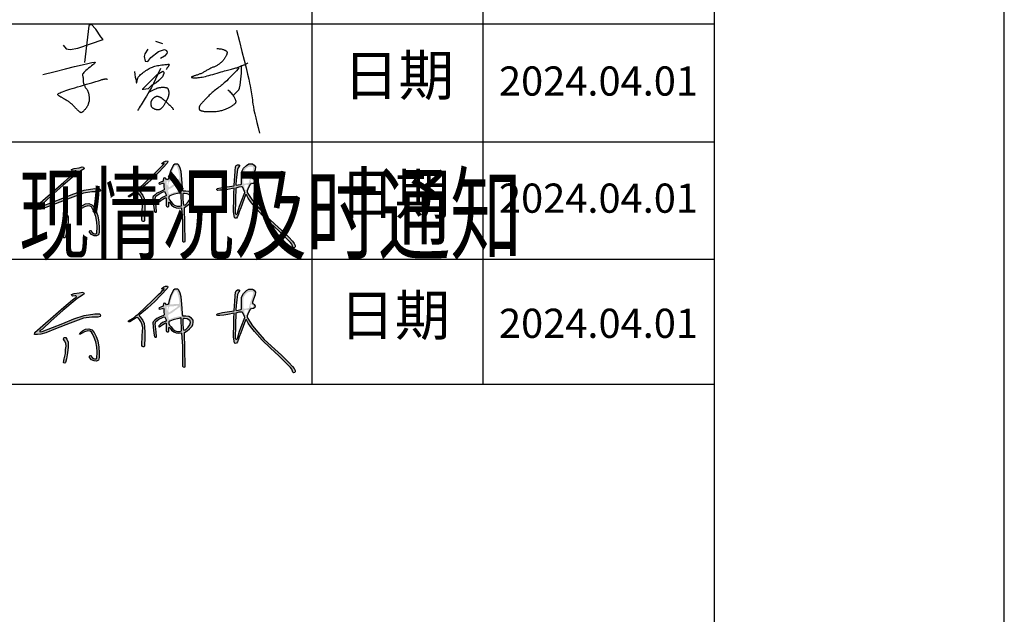
# Model space of a CAD drawing. Units: millimetres. Extents: x 408142 to 1302376, y -251225 to 1519083.
# Drawn here: x 756791 to 763588, y 1291710 to 1295818 of the extents above; entities that cross this region are included whole.
import ezdxf
from ezdxf.enums import TextEntityAlignment as Align

# ---------------------------------------------------------------- set-up
doc = ezdxf.new("R2010")
doc.units = ezdxf.units.MM
doc.header["$LTSCALE"] = 1000
doc.header["$MEASUREMENT"] = 0
for name, color, linetype in [('HOLE', 7, 'Continuous'), ('PUB_TITLE', 4, 'Continuous'), ('ZBTZ', 3, 'Continuous')]:
    doc.layers.add(name, color=color, linetype=linetype)
doc.layers.add('NT', color=7, linetype='Continuous', lineweight=30)
doc.styles.add('CHINESE1', font='tssdeng.shx', dxfattribs={"width": 0.7, "bigfont": 'tssdchn.shx'})
doc.styles.add('TKZ2', font='txt', dxfattribs={"width": 0.7})

# ---------------------------------------------------------------- blocks, each defined once
blk = doc.blocks.new('A$C4F6379E2')
at = {"layer": 'ZBTZ', "color": 0, "linetype": 'Continuous'}
for p, q in [((3.365, 7.583), (3.204, 7.486)), ((3.687, 7.245), (3.365, 7.583)), ((3.204, 7.486), (2.914, 4.911)), ((4.041, 6.698), (3.687, 7.245)), ((13.505, 7.161), (13.703, 6.379)), ((2.431, 5.909), (4.202, 6.521)), ((4.202, 6.521), (4.041, 6.698)), ((7.864, 6.406), (8.331, 6.245)), ((13.703, 6.379), (13.879, 5.682)), ((1.417, 6.134), (1.626, 5.877)), ((1.626, 5.877), (1.9, 5.813)), ((1.9, 5.813), (2.431, 5.909)), ((7.107, 5.52), (7.059, 5.327)), ((7.316, 5.858), (7.107, 5.52)), ((7.526, 5.263), (8.057, 5.681)), ((8.057, 5.681), (8.492, 5.826)), ((8.492, 5.826), (8.62, 5.746)), ((8.637, 5.537), (8.492, 5.36)), ((8.62, 5.746), (8.669, 5.633)), ((8.669, 5.633), (8.637, 5.537)), ((12.137, 5.889), (12.219, 5.885)), ((12.219, 5.885), (12.295, 5.878)), ((12.295, 5.878), (12.366, 5.869)), ((12.366, 5.869), (12.431, 5.859)), ((12.431, 5.859), (12.49, 5.847)), ((12.49, 5.847), (12.544, 5.834)), ((12.544, 5.834), (12.593, 5.818)), ((12.593, 5.818), (12.636, 5.801)), ((12.636, 5.801), (12.674, 5.783)), ((12.674, 5.783), (12.708, 5.767)), ((12.708, 5.767), (12.737, 5.751)), ((12.737, 5.751), (12.763, 5.737)), ((12.763, 5.737), (12.784, 5.723)), ((12.784, 5.723), (12.8, 5.71)), ((12.8, 5.71), (12.813, 5.699)), ((12.813, 5.699), (12.821, 5.688)), ((12.828, 5.511), (12.82, 5.483)), ((12.821, 5.688), (12.827, 5.677)), ((12.827, 5.677), (12.831, 5.665)), ((12.834, 5.536), (12.828, 5.511)), ((12.831, 5.665), (12.835, 5.651)), ((12.837, 5.56), (12.834, 5.536)), ((12.835, 5.651), (12.837, 5.636)), ((12.837, 5.636), (12.839, 5.619)), ((12.839, 5.581), (12.837, 5.56)), ((12.839, 5.619), (12.839, 5.601)), ((12.839, 5.601), (12.839, 5.581)), ((13.879, 5.682), (14.031, 5.071)), ((2.733, 4.759), (3.133, 4.852)), ((3.133, 4.852), (3.42, 4.913)), ((3.42, 4.913), (3.594, 4.944)), ((3.548, 4.805), (3.483, 4.747)), ((3.598, 4.853), (3.548, 4.805)), ((3.594, 4.944), (3.655, 4.944)), ((3.632, 4.893), (3.598, 4.853)), ((3.651, 4.923), (3.632, 4.893)), ((3.655, 4.944), (3.651, 4.923)), ((7.059, 5.327), (7.139, 5.006)), ((7.139, 5.006), (7.316, 4.989)), ((7.316, 4.989), (7.526, 5.263)), ((8.492, 5.36), (8.202, 5.199)), ((12.321, 4.833), (12.282, 4.803)), ((12.359, 4.863), (12.321, 4.833)), ((12.395, 4.893), (12.359, 4.863)), ((12.429, 4.922), (12.395, 4.893)), ((12.461, 4.951), (12.429, 4.922)), ((12.492, 4.98), (12.461, 4.951)), ((12.52, 5.008), (12.492, 4.98)), ((12.547, 5.037), (12.52, 5.008)), ((12.573, 5.066), (12.547, 5.037)), ((12.599, 5.096), (12.573, 5.066)), ((12.624, 5.128), (12.599, 5.096)), ((12.648, 5.161), (12.624, 5.128)), ((12.672, 5.196), (12.648, 5.161)), ((12.695, 5.233), (12.672, 5.196)), ((12.718, 5.271), (12.695, 5.233)), ((12.741, 5.31), (12.718, 5.271)), ((12.761, 5.349), (12.741, 5.31)), ((12.78, 5.386), (12.761, 5.349)), ((12.796, 5.421), (12.78, 5.386)), ((12.809, 5.453), (12.796, 5.421)), ((12.82, 5.483), (12.809, 5.453)), ((14.031, 5.071), (14.161, 4.546)), ((14.141, 4.803), (14.181, 4.824)), ((14.181, 4.824), (14.22, 4.846)), ((14.22, 4.846), (14.258, 4.868)), ((14.258, 4.868), (14.294, 4.892)), ((0, 4.075), (0.853, 4.292)), ((0.853, 4.292), (1.593, 4.479)), ((1.593, 4.479), (2.22, 4.634)), ((2.22, 4.634), (2.733, 4.759)), ((2.807, 4.149), (2.778, 4.096)), ((2.852, 4.209), (2.807, 4.149)), ((2.913, 4.276), (2.852, 4.209)), ((2.991, 4.35), (2.913, 4.276)), ((3.085, 4.43), (2.991, 4.35)), ((3.196, 4.517), (3.085, 4.43)), ((3.307, 4.603), (3.196, 4.517)), ((3.403, 4.68), (3.307, 4.603)), ((3.483, 4.747), (3.403, 4.68)), ((6.382, 4.298), (6.417, 4.078)), ((6.809, 4.069), (6.871, 4.123)), ((6.871, 4.123), (6.94, 4.18)), ((6.94, 4.18), (7.018, 4.241)), ((7.018, 4.241), (7.101, 4.301)), ((7.101, 4.301), (7.182, 4.357)), ((7.182, 4.357), (7.263, 4.409)), ((7.263, 4.409), (7.342, 4.456)), ((7.342, 4.456), (7.422, 4.5)), ((7.422, 4.5), (7.5, 4.538)), ((7.5, 4.538), (7.578, 4.573)), ((7.578, 4.573), (7.654, 4.603)), ((7.654, 4.603), (7.733, 4.63)), ((7.733, 4.63), (7.816, 4.656)), ((7.816, 4.656), (7.903, 4.679)), ((7.903, 4.679), (7.995, 4.7)), ((7.976, 4.072), (8.363, 4.314)), ((7.995, 4.7), (8.09, 4.719)), ((8.202, 4.491), (8.023, 4.11)), ((8.09, 4.719), (8.19, 4.736)), ((8.19, 4.736), (8.295, 4.751)), ((8.295, 4.751), (8.403, 4.764)), ((8.427, 4.153), (8.347, 3.927)), ((8.363, 4.314), (8.443, 4.233)), ((8.403, 4.764), (8.507, 4.775)), ((8.443, 4.233), (8.427, 4.153)), ((8.507, 4.775), (8.595, 4.783)), ((8.612, 4.458), (8.588, 4.426)), ((8.595, 4.783), (8.67, 4.788)), ((8.634, 4.488), (8.612, 4.458)), ((8.655, 4.517), (8.634, 4.488)), ((8.675, 4.545), (8.655, 4.517)), ((8.67, 4.788), (8.729, 4.79)), ((8.693, 4.571), (8.675, 4.545)), ((8.711, 4.597), (8.693, 4.571)), ((8.727, 4.621), (8.711, 4.597)), ((8.741, 4.644), (8.727, 4.621)), ((8.729, 4.79), (8.774, 4.79)), ((8.755, 4.665), (8.741, 4.644)), ((8.767, 4.685), (8.755, 4.665)), ((8.779, 4.703), (8.767, 4.685)), ((8.774, 4.79), (8.805, 4.787)), ((8.79, 4.72), (8.779, 4.703)), ((8.799, 4.735), (8.79, 4.72)), ((8.808, 4.749), (8.799, 4.735)), ((8.805, 4.787), (8.82, 4.781)), ((8.815, 4.761), (8.808, 4.749)), ((8.822, 4.772), (8.815, 4.761)), ((8.82, 4.781), (8.822, 4.772)), ((11.004, 4.138), (10.955, 4.116)), ((11.052, 4.16), (11.004, 4.138)), ((11.098, 4.184), (11.052, 4.16)), ((11.145, 4.208), (11.098, 4.184)), ((11.192, 4.234), (11.145, 4.208)), ((11.241, 4.26), (11.192, 4.234)), ((11.29, 4.286), (11.241, 4.26)), ((11.339, 4.314), (11.29, 4.286)), ((11.39, 4.342), (11.339, 4.314)), ((11.441, 4.371), (11.39, 4.342)), ((11.493, 4.401), (11.441, 4.371)), ((11.545, 4.431), (11.493, 4.401)), ((11.597, 4.459), (11.545, 4.431)), ((11.65, 4.486), (11.597, 4.459)), ((11.702, 4.512), (11.65, 4.486)), ((11.754, 4.536), (11.702, 4.512)), ((11.807, 4.559), (11.754, 4.536)), ((11.859, 4.581), (11.807, 4.559)), ((11.852, 4.089), (12, 4.135)), ((11.911, 4.602), (11.859, 4.581)), ((11.963, 4.623), (11.911, 4.602)), ((12.013, 4.645), (11.963, 4.623)), ((12, 4.135), (12.147, 4.182)), ((12.062, 4.668), (12.013, 4.645)), ((12.109, 4.693), (12.062, 4.668)), ((12.154, 4.718), (12.109, 4.693)), ((12.147, 4.182), (12.287, 4.225)), ((12.198, 4.745), (12.154, 4.718)), ((12.241, 4.774), (12.198, 4.745)), ((12.282, 4.803), (12.241, 4.774)), ((12.287, 4.225), (12.42, 4.264)), ((12.42, 4.264), (12.545, 4.3)), ((12.545, 4.3), (12.663, 4.333)), ((12.663, 4.333), (12.774, 4.362)), ((12.774, 4.362), (12.878, 4.387)), ((12.878, 4.387), (12.974, 4.409)), ((12.974, 4.409), (13.064, 4.429)), ((13.064, 4.429), (13.15, 4.45)), ((13.15, 4.45), (13.231, 4.471)), ((13.325, 4.171), (13.175, 4.014)), ((13.231, 4.471), (13.308, 4.492)), ((13.308, 4.492), (13.38, 4.513)), ((13.488, 4.345), (13.325, 4.171)), ((13.38, 4.513), (13.448, 4.534)), ((13.448, 4.534), (13.511, 4.556)), ((13.666, 4.538), (13.488, 4.345)), ((13.511, 4.556), (13.57, 4.578)), ((13.57, 4.578), (13.625, 4.6)), ((13.625, 4.6), (13.679, 4.621)), ((13.679, 4.621), (13.732, 4.641)), ((13.732, 4.641), (13.783, 4.66)), ((13.783, 4.66), (13.833, 4.679)), ((13.811, 3.749), (13.844, 4.184)), ((13.833, 4.679), (13.881, 4.697)), ((13.844, 4.473), (13.844, 4.667)), ((13.844, 4.184), (13.844, 4.473)), ((13.881, 4.697), (13.927, 4.714)), ((13.927, 4.714), (13.972, 4.731)), ((13.972, 4.731), (14.016, 4.747)), ((14.016, 4.747), (14.059, 4.765)), ((14.059, 4.765), (14.101, 4.784)), ((14.101, 4.784), (14.141, 4.803)), ((14.161, 4.546), (14.269, 4.106)), ((2.778, 4.096), (2.765, 4.05)), ((2.765, 4.05), (2.769, 4.01)), ((2.769, 4.01), (2.781, 3.974)), ((2.781, 3.974), (2.79, 3.937)), ((2.79, 3.937), (2.798, 3.899)), ((2.798, 3.899), (2.804, 3.861)), ((2.804, 3.861), (2.808, 3.823)), ((2.808, 3.823), (2.81, 3.784)), ((2.81, 3.705), (2.809, 3.664)), ((2.809, 3.664), (2.81, 3.624)), ((2.81, 3.784), (2.811, 3.745)), ((2.811, 3.745), (2.81, 3.705)), ((2.81, 3.624), (2.814, 3.584)), ((2.814, 3.584), (2.82, 3.544)), ((2.82, 3.544), (2.828, 3.503)), ((2.828, 3.503), (2.838, 3.463)), ((2.838, 3.463), (2.851, 3.423)), ((3.045, 3.396), (3.236, 3.452)), ((3.236, 3.452), (3.407, 3.503)), ((3.407, 3.503), (3.558, 3.548)), ((3.558, 3.548), (3.689, 3.587)), ((3.689, 3.587), (3.8, 3.621)), ((3.8, 3.621), (3.89, 3.649)), ((3.89, 3.649), (3.961, 3.672)), ((3.961, 3.672), (4.019, 3.691)), ((4.019, 3.691), (4.074, 3.709)), ((4.074, 3.709), (4.125, 3.724)), ((4.125, 3.724), (4.172, 3.737)), ((4.172, 3.737), (4.216, 3.748)), ((4.216, 3.748), (4.255, 3.757)), ((4.255, 3.757), (4.291, 3.764)), ((4.291, 3.764), (4.323, 3.769)), ((4.323, 3.769), (4.352, 3.772)), ((4.352, 3.772), (4.38, 3.773)), ((4.38, 3.773), (4.406, 3.772)), ((4.406, 3.772), (4.43, 3.769)), ((4.43, 3.769), (4.452, 3.764)), ((4.452, 3.764), (4.472, 3.757)), ((4.472, 3.757), (4.491, 3.748)), ((4.491, 3.748), (4.508, 3.737)), ((6.417, 4.078), (6.447, 3.893)), ((6.447, 3.893), (6.474, 3.744)), ((6.474, 3.744), (6.497, 3.63)), ((6.497, 3.63), (6.516, 3.551)), ((6.516, 3.551), (6.532, 3.507)), ((6.532, 3.507), (6.544, 3.498)), ((6.544, 3.498), (6.552, 3.525)), ((6.552, 3.525), (6.558, 3.569)), ((6.558, 3.569), (6.566, 3.612)), ((6.566, 3.612), (6.574, 3.653)), ((6.574, 3.653), (6.584, 3.694)), ((6.584, 3.694), (6.594, 3.734)), ((6.594, 3.734), (6.606, 3.773)), ((6.606, 3.773), (6.618, 3.81)), ((6.618, 3.81), (6.632, 3.847)), ((6.632, 3.847), (6.65, 3.885)), ((6.65, 3.885), (6.677, 3.926)), ((6.677, 3.926), (6.713, 3.97)), ((6.713, 3.97), (6.757, 4.018)), ((6.757, 4.018), (6.809, 4.069)), ((6.946, 3.058), (7.976, 4.072)), ((7.705, 3.453), (7.566, 3.177)), ((7.896, 3.493), (7.606, 3.332)), ((7.858, 3.764), (7.705, 3.453)), ((8.023, 4.11), (7.858, 3.764)), ((8.089, 3.654), (7.896, 3.493)), ((8.347, 3.927), (8.089, 3.654)), ((10.361, 3.899), (10.359, 3.89)), ((10.359, 3.89), (10.364, 3.882)), ((10.372, 3.908), (10.361, 3.899)), ((10.364, 3.882), (10.377, 3.874)), ((10.39, 3.918), (10.372, 3.908)), ((10.377, 3.874), (10.397, 3.867)), ((10.414, 3.929), (10.39, 3.918)), ((10.397, 3.867), (10.426, 3.86)), ((10.442, 3.94), (10.414, 3.929)), ((10.426, 3.86), (10.462, 3.854)), ((10.474, 3.952), (10.442, 3.94)), ((10.462, 3.854), (10.506, 3.849)), ((10.511, 3.965), (10.474, 3.952)), ((10.506, 3.849), (10.557, 3.847)), ((10.551, 3.978), (10.511, 3.965)), ((10.595, 3.992), (10.551, 3.978)), ((10.557, 3.847), (10.615, 3.847)), ((10.643, 4.007), (10.595, 3.992)), ((10.615, 3.847), (10.68, 3.85)), ((10.696, 4.023), (10.643, 4.007)), ((10.68, 3.85), (10.752, 3.855)), ((10.75, 4.039), (10.696, 4.023)), ((10.802, 4.057), (10.75, 4.039)), ((10.752, 3.855), (10.831, 3.863)), ((10.854, 4.076), (10.802, 4.057)), ((10.831, 3.863), (10.917, 3.873)), ((10.905, 4.095), (10.854, 4.076)), ((10.955, 4.116), (10.905, 4.095)), ((10.917, 3.873), (11.01, 3.886)), ((11.01, 3.886), (11.11, 3.902)), ((11.11, 3.902), (11.217, 3.923)), ((11.217, 3.923), (11.33, 3.948)), ((11.33, 3.948), (11.451, 3.977)), ((11.451, 3.977), (11.578, 4.01)), ((11.578, 4.01), (11.712, 4.047)), ((11.712, 4.047), (11.852, 4.089)), ((12.573, 3.431), (12.5, 3.371)), ((12.644, 3.492), (12.573, 3.431)), ((12.722, 3.561), (12.644, 3.492)), ((12.814, 3.648), (12.722, 3.561)), ((12.92, 3.752), (12.814, 3.648)), ((13.04, 3.874), (12.92, 3.752)), ((13.175, 4.014), (13.04, 3.874)), ((13.763, 3.347), (13.811, 3.749)), ((14.269, 4.106), (14.354, 3.751)), ((14.354, 3.751), (14.416, 3.482)), ((14.416, 3.482), (14.455, 3.299)), ((1.062, 2.724), (1.093, 2.749)), ((1.093, 2.749), (1.139, 2.777)), ((1.139, 2.777), (1.201, 2.808)), ((1.201, 2.808), (1.279, 2.841)), ((1.279, 2.841), (1.372, 2.877)), ((1.372, 2.877), (1.481, 2.916)), ((1.481, 2.916), (1.605, 2.958)), ((1.605, 2.958), (1.741, 3.003)), ((1.741, 3.003), (1.89, 3.05)), ((1.89, 3.05), (2.053, 3.101)), ((2.053, 3.101), (2.228, 3.155)), ((2.228, 3.155), (2.417, 3.212)), ((2.417, 3.212), (2.619, 3.272)), ((2.619, 3.272), (2.834, 3.334)), ((2.834, 3.334), (3.045, 3.396)), ((2.851, 3.423), (2.866, 3.383)), ((2.866, 3.383), (2.883, 3.343)), ((2.883, 3.343), (2.901, 3.304)), ((2.901, 3.304), (2.92, 3.265)), ((2.92, 3.265), (2.94, 3.228)), ((2.94, 3.228), (2.962, 3.191)), ((2.962, 3.191), (2.985, 3.155)), ((2.985, 3.155), (3.009, 3.12)), ((3.009, 3.12), (3.035, 3.085)), ((3.035, 3.085), (3.06, 3.051)), ((3.06, 3.051), (3.083, 3.016)), ((3.083, 3.016), (3.104, 2.98)), ((3.104, 2.98), (3.124, 2.944)), ((3.124, 2.944), (3.141, 2.908)), ((3.141, 2.908), (3.156, 2.871)), ((3.156, 2.871), (3.169, 2.833)), ((3.169, 2.833), (3.18, 2.795)), ((3.18, 2.795), (3.189, 2.757)), ((3.189, 2.757), (3.198, 2.716)), ((7.01, 3.026), (6.93, 3.042)), ((7.349, 3.091), (7.01, 3.026)), ((7.44, 2.936), (7.326, 2.73)), ((7.606, 3.332), (7.349, 3.091)), ((7.429, 2.865), (7.534, 2.923)), ((7.566, 3.177), (7.44, 2.936)), ((7.534, 2.923), (7.632, 2.974)), ((7.632, 2.974), (7.722, 3.019)), ((7.722, 3.019), (7.805, 3.058)), ((7.805, 3.058), (7.881, 3.092)), ((7.881, 3.092), (7.95, 3.119)), ((7.95, 3.119), (8.011, 3.14)), ((8.011, 3.14), (8.065, 3.155)), ((8.065, 3.155), (8.115, 3.166)), ((8.115, 3.166), (8.166, 3.175)), ((8.166, 3.175), (8.216, 3.182)), ((8.216, 3.182), (8.266, 3.187)), ((8.266, 3.187), (8.317, 3.19)), ((8.317, 3.19), (8.367, 3.191)), ((8.367, 3.191), (8.417, 3.19)), ((8.417, 3.19), (8.468, 3.187)), ((8.468, 3.187), (8.515, 3.182)), ((8.515, 3.182), (8.559, 3.175)), ((8.559, 3.175), (8.597, 3.165)), ((8.597, 3.165), (8.631, 3.153)), ((8.631, 3.153), (8.659, 3.139)), ((8.659, 3.139), (8.683, 3.122)), ((8.683, 3.122), (8.703, 3.104)), ((8.703, 3.104), (8.717, 3.083)), ((8.717, 3.083), (8.729, 3.061)), ((8.729, 3.061), (8.739, 3.038)), ((8.739, 3.038), (8.748, 3.016)), ((8.748, 3.016), (8.755, 2.994)), ((8.755, 2.994), (8.762, 2.972)), ((8.762, 2.972), (8.767, 2.95)), ((8.767, 2.95), (8.771, 2.928)), ((8.771, 2.928), (8.773, 2.906)), ((8.773, 2.906), (8.775, 2.883)), ((8.775, 2.883), (8.776, 2.859)), ((8.776, 2.755), (8.775, 2.726)), ((8.776, 2.859), (8.777, 2.835)), ((8.777, 2.782), (8.776, 2.755)), ((8.777, 2.835), (8.777, 2.809)), ((8.777, 2.809), (8.777, 2.782)), ((11.732, 2.756), (11.667, 2.696)), ((11.802, 2.816), (11.732, 2.756)), ((11.875, 2.877), (11.802, 2.816)), ((11.952, 2.939), (11.875, 2.877)), ((12.032, 3.001), (11.952, 2.939)), ((12.114, 3.063), (12.032, 3.001)), ((12.194, 3.125), (12.114, 3.063)), ((12.273, 3.187), (12.194, 3.125)), ((12.35, 3.248), (12.273, 3.187)), ((12.426, 3.31), (12.35, 3.248)), ((12.5, 3.371), (12.426, 3.31)), ((12.974, 2.942), (12.894, 3.009)), ((13.048, 2.876), (12.974, 2.942)), ((13.114, 2.813), (13.048, 2.876)), ((13.173, 2.752), (13.114, 2.813)), ((13.225, 2.692), (13.173, 2.752)), ((13.296, 2.639), (13.666, 3.009)), ((13.666, 3.009), (13.715, 3.138)), ((13.715, 3.138), (13.763, 3.347)), ((14.455, 3.299), (14.483, 3.158)), ((14.483, 3.158), (14.508, 3.017)), ((14.508, 3.017), (14.532, 2.876)), ((14.532, 2.876), (14.554, 2.736)), ((1.046, 2.702), (1.062, 2.724)), ((1.047, 2.683), (1.046, 2.702)), ((1.056, 2.665), (1.047, 2.683)), ((1.067, 2.648), (1.056, 2.665)), ((1.081, 2.631), (1.067, 2.648)), ((1.097, 2.614), (1.081, 2.631)), ((1.115, 2.599), (1.097, 2.614)), ((1.136, 2.583), (1.115, 2.599)), ((1.158, 2.568), (1.136, 2.583)), ((1.183, 2.554), (1.158, 2.568)), ((1.21, 2.539), (1.183, 2.554)), ((1.238, 2.524), (1.21, 2.539)), ((1.268, 2.507), (1.238, 2.524)), ((1.298, 2.49), (1.268, 2.507)), ((1.33, 2.471), (1.298, 2.49)), ((1.363, 2.451), (1.33, 2.471)), ((1.397, 2.431), (1.363, 2.451)), ((1.433, 2.409), (1.397, 2.431)), ((1.468, 2.388), (1.433, 2.409)), ((1.501, 2.368), (1.468, 2.388)), ((1.533, 2.35), (1.501, 2.368)), ((1.562, 2.333), (1.533, 2.35)), ((1.589, 2.317), (1.562, 2.333)), ((1.614, 2.304), (1.589, 2.317)), ((1.637, 2.291), (1.614, 2.304)), ((1.658, 2.28), (1.637, 2.291)), ((1.68, 2.269), (1.658, 2.28)), ((1.703, 2.255), (1.68, 2.269)), ((1.729, 2.239), (1.703, 2.255)), ((1.757, 2.22), (1.729, 2.239)), ((1.787, 2.199), (1.757, 2.22)), ((1.82, 2.175), (1.787, 2.199)), ((1.855, 2.148), (1.82, 2.175)), ((1.892, 2.12), (1.855, 2.148)), ((1.929, 2.09), (1.892, 2.12)), ((1.964, 2.061), (1.929, 2.09)), ((1.997, 2.032), (1.964, 2.061)), ((3.18, 2.068), (3.172, 2.039)), ((3.187, 2.095), (3.18, 2.068)), ((3.194, 2.119), (3.187, 2.095)), ((3.2, 2.142), (3.194, 2.119)), ((3.198, 2.716), (3.206, 2.675)), ((3.206, 2.162), (3.2, 2.142)), ((3.206, 2.675), (3.212, 2.632)), ((3.211, 2.179), (3.206, 2.162)), ((3.216, 2.195), (3.211, 2.179)), ((3.212, 2.632), (3.218, 2.589)), ((3.22, 2.208), (3.216, 2.195)), ((3.218, 2.589), (3.222, 2.543)), ((3.224, 2.222), (3.22, 2.208)), ((3.222, 2.543), (3.226, 2.497)), ((3.227, 2.241), (3.224, 2.222)), ((3.226, 2.497), (3.228, 2.449)), ((3.229, 2.265), (3.227, 2.241)), ((3.228, 2.449), (3.23, 2.403)), ((3.23, 2.293), (3.229, 2.265)), ((3.23, 2.403), (3.231, 2.362)), ((3.231, 2.325), (3.23, 2.293)), ((3.231, 2.362), (3.231, 2.325)), ((6.914, 2.079), (6.845, 1.97)), ((6.985, 2.191), (6.914, 2.079)), ((7.06, 2.306), (6.985, 2.191)), ((7.139, 2.423), (7.06, 2.306)), ((7.226, 2.559), (7.139, 2.423)), ((7.326, 2.73), (7.226, 2.559)), ((7.549, 2.094), (7.552, 2.127)), ((7.549, 2.058), (7.549, 2.094)), ((7.552, 2.127), (7.556, 2.159)), ((7.556, 2.159), (7.562, 2.19)), ((7.562, 2.19), (7.569, 2.218)), ((7.569, 2.218), (7.579, 2.245)), ((7.579, 2.245), (7.59, 2.27)), ((7.59, 2.27), (7.602, 2.294)), ((7.602, 2.294), (7.616, 2.316)), ((7.616, 2.316), (7.63, 2.338)), ((7.63, 2.338), (7.644, 2.359)), ((7.644, 2.359), (7.66, 2.378)), ((7.66, 2.378), (7.676, 2.397)), ((7.676, 2.397), (7.693, 2.414)), ((7.693, 2.414), (7.711, 2.431)), ((7.711, 2.431), (7.729, 2.447)), ((7.729, 2.447), (7.748, 2.462)), ((7.748, 2.462), (7.766, 2.476)), ((7.766, 2.476), (7.785, 2.489)), ((7.785, 2.489), (7.804, 2.502)), ((7.804, 2.502), (7.824, 2.514)), ((7.824, 2.514), (7.844, 2.525)), ((7.844, 2.525), (7.864, 2.536)), ((7.864, 2.536), (7.884, 2.545)), ((7.884, 2.545), (7.903, 2.552)), ((7.903, 2.552), (7.923, 2.558)), ((7.923, 2.558), (7.942, 2.562)), ((7.942, 2.562), (7.961, 2.564)), ((7.961, 2.564), (7.98, 2.564)), ((7.98, 2.564), (7.998, 2.563)), ((7.998, 2.563), (8.017, 2.56)), ((8.017, 2.56), (8.036, 2.555)), ((8.036, 2.555), (8.056, 2.549)), ((8.056, 2.549), (8.078, 2.542)), ((8.078, 2.542), (8.101, 2.534)), ((8.101, 2.534), (8.126, 2.524)), ((8.126, 2.524), (8.153, 2.513)), ((8.153, 2.513), (8.18, 2.501)), ((8.18, 2.501), (8.21, 2.487)), ((8.21, 2.487), (8.243, 2.469)), ((8.243, 2.469), (8.282, 2.444)), ((8.282, 2.444), (8.328, 2.411)), ((8.328, 2.411), (8.379, 2.371)), ((8.379, 2.371), (8.436, 2.323)), ((8.436, 2.323), (8.5, 2.267)), ((8.5, 2.267), (8.569, 2.204)), ((8.537, 2.097), (8.515, 2.056)), ((8.558, 2.136), (8.537, 2.097)), ((8.578, 2.173), (8.558, 2.136)), ((8.569, 2.204), (8.645, 2.133)), ((8.597, 2.209), (8.578, 2.173)), ((8.614, 2.242), (8.597, 2.209)), ((8.63, 2.273), (8.614, 2.242)), ((8.645, 2.302), (8.63, 2.273)), ((8.658, 2.33), (8.645, 2.302)), ((8.645, 2.133), (8.719, 2.062)), ((8.671, 2.357), (8.658, 2.33)), ((8.683, 2.382), (8.671, 2.357)), ((8.695, 2.407), (8.683, 2.382)), ((8.706, 2.43), (8.695, 2.407)), ((8.716, 2.453), (8.706, 2.43)), ((8.725, 2.475), (8.716, 2.453)), ((8.719, 2.062), (8.787, 1.997)), ((8.733, 2.495), (8.725, 2.475)), ((8.741, 2.516), (8.733, 2.495)), ((8.748, 2.538), (8.741, 2.516)), ((8.754, 2.561), (8.748, 2.538)), ((8.759, 2.586), (8.754, 2.561)), ((8.764, 2.612), (8.759, 2.586)), ((8.768, 2.639), (8.764, 2.612)), ((8.771, 2.667), (8.768, 2.639)), ((8.773, 2.696), (8.771, 2.667)), ((8.775, 2.726), (8.773, 2.696)), ((11.072, 2.071), (11.042, 2.038)), ((11.104, 2.105), (11.072, 2.071)), ((11.139, 2.14), (11.104, 2.105)), ((11.176, 2.178), (11.139, 2.14)), ((11.215, 2.218), (11.176, 2.178)), ((11.256, 2.261), (11.215, 2.218)), ((11.3, 2.307), (11.256, 2.261)), ((11.345, 2.356), (11.3, 2.307)), ((11.392, 2.407), (11.345, 2.356)), ((11.441, 2.461), (11.392, 2.407)), ((11.493, 2.518), (11.441, 2.461)), ((11.547, 2.577), (11.493, 2.518)), ((11.605, 2.636), (11.547, 2.577)), ((11.667, 2.696), (11.605, 2.636)), ((13.269, 2.635), (13.225, 2.692)), ((13.307, 2.58), (13.269, 2.635)), ((13.336, 2.526), (13.307, 2.58)), ((13.361, 2.476), (13.336, 2.526)), ((13.384, 2.429), (13.361, 2.476)), ((13.404, 2.385), (13.384, 2.429)), ((13.397, 2.058), (13.423, 2.087)), ((13.421, 2.345), (13.404, 2.385)), ((13.436, 2.309), (13.421, 2.345)), ((13.423, 2.087), (13.443, 2.116)), ((13.448, 2.276), (13.436, 2.309)), ((13.443, 2.116), (13.457, 2.144)), ((13.458, 2.247), (13.448, 2.276)), ((13.457, 2.144), (13.466, 2.17)), ((13.465, 2.221), (13.458, 2.247)), ((13.468, 2.196), (13.465, 2.221)), ((13.466, 2.17), (13.468, 2.196)), ((14.554, 2.736), (14.574, 2.595)), ((14.574, 2.595), (14.593, 2.454)), ((14.593, 2.454), (14.609, 2.313)), ((14.609, 2.313), (14.624, 2.172)), ((14.624, 2.172), (14.644, 2.015)), ((2.029, 2.005), (1.997, 2.032)), ((2.058, 1.978), (2.029, 2.005)), ((2.085, 1.952), (2.058, 1.978)), ((2.11, 1.927), (2.085, 1.952)), ((2.133, 1.902), (2.11, 1.927)), ((2.156, 1.878), (2.133, 1.902)), ((2.18, 1.853), (2.156, 1.878)), ((2.204, 1.826), (2.18, 1.853)), ((2.23, 1.8), (2.204, 1.826)), ((2.257, 1.772), (2.23, 1.8)), ((2.284, 1.744), (2.257, 1.772)), ((2.313, 1.715), (2.284, 1.744)), ((2.343, 1.685), (2.313, 1.715)), ((2.372, 1.656), (2.343, 1.685)), ((2.401, 1.627), (2.372, 1.656)), ((2.429, 1.6), (2.401, 1.627)), ((2.455, 1.574), (2.429, 1.6)), ((2.481, 1.55), (2.455, 1.574)), ((2.506, 1.527), (2.481, 1.55)), ((2.529, 1.505), (2.506, 1.527)), ((2.552, 1.484), (2.529, 1.505)), ((2.573, 1.465), (2.552, 1.484)), ((2.594, 1.45), (2.573, 1.465)), ((2.613, 1.437), (2.594, 1.45)), ((2.63, 1.428), (2.613, 1.437)), ((2.647, 1.421), (2.63, 1.428)), ((2.662, 1.418), (2.647, 1.421)), ((2.676, 1.417), (2.662, 1.418)), ((2.689, 1.42), (2.676, 1.417)), ((2.702, 1.425), (2.689, 1.42)), ((2.718, 1.434), (2.702, 1.425)), ((2.735, 1.446), (2.718, 1.434)), ((2.755, 1.462), (2.735, 1.446)), ((2.778, 1.481), (2.755, 1.462)), ((2.802, 1.503), (2.778, 1.481)), ((2.829, 1.528), (2.802, 1.503)), ((2.858, 1.556), (2.829, 1.528)), ((2.887, 1.587), (2.858, 1.556)), ((2.916, 1.617), (2.887, 1.587)), ((2.943, 1.647), (2.916, 1.617)), ((2.969, 1.677), (2.943, 1.647)), ((2.993, 1.707), (2.969, 1.677)), ((3.016, 1.737), (2.993, 1.707)), ((3.038, 1.768), (3.016, 1.737)), ((3.059, 1.798), (3.038, 1.768)), ((3.079, 1.828), (3.059, 1.798)), ((3.096, 1.858), (3.079, 1.828)), ((3.113, 1.888), (3.096, 1.858)), ((3.128, 1.918), (3.113, 1.888)), ((3.141, 1.949), (3.128, 1.918)), ((3.153, 1.979), (3.141, 1.949)), ((3.163, 2.009), (3.153, 1.979)), ((3.172, 2.039), (3.163, 2.009)), ((6.662, 1.66), (6.608, 1.562)), ((6.72, 1.761), (6.662, 1.66)), ((6.781, 1.864), (6.72, 1.761)), ((6.845, 1.97), (6.781, 1.864)), ((7.55, 2.021), (7.549, 2.058)), ((7.552, 1.984), (7.55, 2.021)), ((7.555, 1.95), (7.552, 1.984)), ((7.559, 1.92), (7.555, 1.95)), ((7.564, 1.892), (7.559, 1.92)), ((7.569, 1.867), (7.564, 1.892)), ((7.575, 1.846), (7.569, 1.867)), ((7.582, 1.827), (7.575, 1.846)), ((7.59, 1.811), (7.582, 1.827)), ((7.599, 1.797), (7.59, 1.811)), ((7.611, 1.783), (7.599, 1.797)), ((7.624, 1.769), (7.611, 1.783)), ((7.64, 1.755), (7.624, 1.769)), ((7.659, 1.741), (7.64, 1.755)), ((7.679, 1.727), (7.659, 1.741)), ((7.702, 1.713), (7.679, 1.727)), ((7.727, 1.699), (7.702, 1.713)), ((7.753, 1.685), (7.727, 1.699)), ((7.78, 1.673), (7.753, 1.685)), ((7.808, 1.661), (7.78, 1.673)), ((7.836, 1.651), (7.808, 1.661)), ((7.864, 1.641), (7.836, 1.651)), ((7.893, 1.632), (7.864, 1.641)), ((7.922, 1.625), (7.893, 1.632)), ((7.952, 1.618), (7.922, 1.625)), ((7.981, 1.613), (7.952, 1.618)), ((8.009, 1.61), (7.981, 1.613)), ((8.034, 1.608), (8.009, 1.61)), ((8.057, 1.608), (8.034, 1.608)), ((8.078, 1.61), (8.057, 1.608)), ((8.097, 1.614), (8.078, 1.61)), ((8.114, 1.619), (8.097, 1.614)), ((8.129, 1.626), (8.114, 1.619)), ((8.144, 1.635), (8.129, 1.626)), ((8.161, 1.646), (8.144, 1.635)), ((8.178, 1.658), (8.161, 1.646)), ((8.198, 1.673), (8.178, 1.658)), ((8.219, 1.689), (8.198, 1.673)), ((8.241, 1.706), (8.219, 1.689)), ((8.265, 1.726), (8.241, 1.706)), ((8.29, 1.747), (8.265, 1.726)), ((8.316, 1.771), (8.29, 1.747)), ((8.342, 1.797), (8.316, 1.771)), ((8.368, 1.826), (8.342, 1.797)), ((8.393, 1.858), (8.368, 1.826)), ((8.418, 1.892), (8.393, 1.858)), ((8.443, 1.93), (8.418, 1.892)), ((8.467, 1.97), (8.443, 1.93)), ((8.492, 2.013), (8.467, 1.97)), ((8.515, 2.056), (8.492, 2.013)), ((8.787, 1.997), (8.846, 1.939)), ((8.846, 1.939), (8.898, 1.888)), ((8.898, 1.888), (8.943, 1.843)), ((8.943, 1.843), (8.98, 1.804)), ((8.98, 1.804), (9.009, 1.772)), ((9.009, 1.772), (9.031, 1.747)), ((9.031, 1.747), (9.048, 1.726)), ((9.048, 1.726), (9.062, 1.705)), ((9.062, 1.705), (9.073, 1.686)), ((9.073, 1.686), (9.081, 1.669)), ((9.081, 1.669), (9.087, 1.652)), ((9.087, 1.652), (9.09, 1.637)), ((9.09, 1.623), (9.087, 1.61)), ((9.09, 1.637), (9.09, 1.623)), ((10.889, 1.758), (10.888, 1.736)), ((10.888, 1.736), (10.889, 1.714)), ((10.892, 1.781), (10.889, 1.758)), ((10.889, 1.714), (10.892, 1.692)), ((10.897, 1.804), (10.892, 1.781)), ((10.892, 1.692), (10.898, 1.672)), ((10.904, 1.828), (10.897, 1.804)), ((10.898, 1.672), (10.906, 1.653)), ((10.913, 1.851), (10.904, 1.828)), ((10.906, 1.653), (10.917, 1.635)), ((10.924, 1.875), (10.913, 1.851)), ((10.917, 1.635), (10.931, 1.619)), ((10.937, 1.899), (10.924, 1.875)), ((10.931, 1.619), (10.946, 1.604)), ((10.953, 1.924), (10.937, 1.899)), ((10.946, 1.604), (10.965, 1.59)), ((10.971, 1.95), (10.953, 1.924)), ((10.965, 1.59), (10.986, 1.577)), ((10.992, 1.978), (10.971, 1.95)), ((10.986, 1.577), (11.01, 1.565)), ((11.016, 2.007), (10.992, 1.978)), ((11.01, 1.565), (11.038, 1.554)), ((11.042, 2.038), (11.016, 2.007)), ((11.038, 1.554), (11.07, 1.544)), ((11.07, 1.544), (11.106, 1.535)), ((11.106, 1.535), (11.147, 1.526)), ((11.147, 1.526), (11.191, 1.518)), ((11.191, 1.518), (11.239, 1.511)), ((11.239, 1.511), (11.292, 1.505)), ((11.292, 1.505), (11.349, 1.499)), ((11.349, 1.499), (11.411, 1.495)), ((11.411, 1.495), (11.478, 1.492)), ((11.478, 1.492), (11.551, 1.49)), ((11.551, 1.49), (11.629, 1.49)), ((11.629, 1.49), (11.713, 1.491)), ((11.713, 1.491), (11.801, 1.493)), ((11.801, 1.493), (11.895, 1.496)), ((11.895, 1.496), (11.99, 1.502)), ((11.99, 1.502), (12.08, 1.509)), ((12.08, 1.509), (12.167, 1.519)), ((12.167, 1.519), (12.25, 1.531)), ((12.25, 1.531), (12.328, 1.545)), ((12.328, 1.545), (12.402, 1.561)), ((12.402, 1.561), (12.473, 1.58)), ((12.473, 1.58), (12.539, 1.601)), ((12.539, 1.601), (12.603, 1.623)), ((12.603, 1.623), (12.664, 1.645)), ((12.664, 1.645), (12.722, 1.667)), ((12.722, 1.667), (12.779, 1.69)), ((12.779, 1.69), (12.833, 1.712)), ((12.833, 1.712), (12.885, 1.734)), ((12.885, 1.734), (12.935, 1.756)), ((12.935, 1.756), (12.982, 1.778)), ((12.982, 1.778), (13.028, 1.801)), ((13.028, 1.801), (13.073, 1.825)), ((13.073, 1.825), (13.118, 1.85)), ((13.118, 1.85), (13.161, 1.877)), ((13.161, 1.877), (13.204, 1.904)), ((13.204, 1.904), (13.246, 1.933)), ((13.246, 1.933), (13.288, 1.964)), ((13.288, 1.964), (13.328, 1.995)), ((13.328, 1.995), (13.366, 2.027)), ((13.366, 2.027), (13.397, 2.058)), ((14.644, 2.015), (14.675, 1.825)), ((14.675, 1.825), (14.718, 1.603)), ((14.718, 1.603), (14.771, 1.348)), ((14.771, 1.348), (14.836, 1.06)), ((14.836, 1.06), (14.913, 0.739)), ((14.913, 0.739), (15, 0.386)), ((15, 0.386), (15.099, 0))]:
    blk.add_line(p, q, dxfattribs=at)
blk = doc.blocks.new('a1')
blk.add_line((268566.7, 2053.6), (268566.7, 59453.6))
at = {"const_width": 1}
blk.add_lwpolyline([(188966.7, 59453.6), (268566.7, 59453.6), (268566.7, 2053.6), (188966.7, 2053.6)], close=True, dxfattribs=at)
at = {"layer": 'PUB_TITLE', "color": 0}
for p, q in [((270566.7, 1053.6), (270566.7, 60453.6)), ((265787, 22698.3), (265787, 17846)), ((266966.7, 22698.3), (266966.7, 17846)), ((261566.7, 17846), (268566.7, 17846))]:
    blk.add_line(p, q, dxfattribs=at)
for points in [[(261566.7, 20336.5), (268566.7, 20336.5)], [(261566.7, 19519.5), (268566.7, 19519.5)], [(261566.7, 18710.3), (268566.7, 18710.3)]]:
    blk.add_lwpolyline(points, dxfattribs=at)
at = {"layer": 'PUB_TITLE', "color": 0, "style": 'TKZ2'}
for p in [(266385.5, 19943.7), (266359, 19122.4), (266359, 18286)]:
    blk.add_text('日期', height=280, dxfattribs=at).set_placement(p, align=Align.MIDDLE)
blk = doc.blocks.new('A$C7A670141')
h = blk.add_hatch(color=256)
h.paths.add_polyline_path([(0.06, 4.93), (0, 4.72), (0.38, 4.69), (0.78, 4.74), (1.4, 4.92), (2.59, 5.38), (4.37, 6.1), (6.04, 6.69), (7.04, 6.84), (7.78, 6.84), (8.06, 6.93), (8.11, 7.08), (8.04, 7.24), (7.42, 7.25), (6.1, 7.05), (4.84, 6.61), (3.49, 6.06), (0.96, 5.09), (0.74, 5.04), (0.63, 5.06), (0.7, 5.19), (0.98, 5.37), (2.07, 6.38), (3.49, 7.65), (5.23, 9.13), (5.9, 9.55), (6.1, 9.7), (6.04, 9.87), (5.86, 9.91), (5.48, 9.81), (4.87, 9.73), (4.55, 9.6), (4.59, 9.48), (4.68, 9.41), (4.98, 9.45), (5.17, 9.45), (5.13, 9.3), (5.01, 9.22), (4.67, 8.97), (3.62, 8.05)])
h.paths.add_polyline_path([(3.68, 3.93), (3.86, 3.63), (3.88, 3.28), (3.83, 2.87), (3.8, 2.38), (3.66, 1.73), (3.58, 1.25), (3.62, 1.21), (3.72, 1.2), (3.82, 1.27), (3.93, 1.73), (4.05, 2.45), (4.13, 3.16), (4.14, 3.77), (3.99, 4.15), (3.87, 4.33), (3.67, 4.34), (3.59, 4.3), (3.58, 4.14)])
h.paths.add_polyline_path([(6.84, 5.11), (6.99, 5.01), (7.14, 4.77), (7.32, 4.35), (7.52, 3.82), (7.65, 3.15), (7.68, 2.57), (7.64, 1.71), (7.39, 1.7), (7.24, 1.76), (7.08, 1.87), (6.9, 2.11), (6.79, 2.12), (6.75, 2.04), (6.77, 1.89), (7.01, 1.61), (7.33, 1.47), (7.61, 1.45), (7.85, 1.56), (7.94, 1.87), (7.96, 2.45), (7.91, 3.15), (7.78, 3.93), (7.59, 4.45), (7.33, 4.97), (7.06, 5.28), (6.66, 5.42), (6.26, 5.37), (5.9, 5.17), (5.61, 4.89), (5.54, 4.74), (5.67, 4.74), (5.78, 4.81), (6.15, 5.02), (6.54, 5.14)])
h = blk.add_hatch(color=256)
h.paths.add_polyline_path([(14.5, 8.88), (12.75, 7.2), (12.43, 6.98), (12.22, 6.81), (11.54, 6.37), (11.55, 6.28), (11.59, 6.24), (11.72, 6.25), (12.49, 6.77), (12.62, 6.81), (12.77, 6.69), (12.9, 6.55), (13.07, 6.32), (13.18, 6.02), (13.29, 5.58), (13.23, 4.58), (13.17, 3.36), (13.28, 3.22), (13.35, 3.2), (13.46, 3.21), (13.5, 3.28), (13.55, 4.36), (13.55, 4.96), (13.52, 5.66), (13.46, 6.04), (13.31, 6.41), (12.97, 6.86), (12.89, 6.95), (12.85, 7.06), (12.95, 7.15), (13.87, 7.92), (14.77, 8.76), (16.27, 10.36), (16.36, 10.53), (16.32, 10.65), (16.1, 10.64), (15.9, 10.54), (15.65, 10.34), (15.66, 10.24), (15.81, 10.28), (15.93, 10.32), (15.9, 10.25), (15.72, 10.11), (15.54, 9.91), (15.21, 9.6)])
h.paths.add_polyline_path([(14.84, 5.7), (14.8, 6.02), (14.91, 6.32), (15.25, 6.57), (15.7, 6.8), (15.99, 6.91), (16.1, 6.66), (16.16, 6.5), (16.15, 6.41), (16.15, 6.36), (16.03, 6.31), (15.73, 6.18), (15.49, 5.99), (15.26, 5.78), (15.24, 5.67), (15.34, 5.66), (15.52, 5.78), (15.76, 5.95), (15.95, 6.07), (16.16, 6.14), (16.18, 5.18), (16.21, 5.08), (16.29, 5.03), (16.41, 5.03), (16.48, 5.09), (16.49, 5.26), (16.49, 5.46), (16.51, 5.63), (16.64, 5.48), (16.81, 5.24), (17.11, 5.03), (17.39, 4.89), (17.68, 4.86), (17.96, 4.89), (18.05, 4.86), (18.16, 3.27), (18.17, 0.8), (18.27, 0.73), (18.36, 0.71), (18.49, 0.74), (18.5, 0.84), (18.4, 4.95), (18.76, 5.17), (19.02, 5.4), (19.34, 5.72), (19.45, 5.92), (19.49, 6.19), (19.46, 6.48), (19.26, 6.72), (18.93, 6.91), (18.58, 6.96), (18.23, 6.96), (18.18, 7.34), (18.09, 8.43), (17.99, 9.35), (17.89, 9.77), (17.73, 10.13), (17.6, 10.27), (17.23, 10.27), (17.08, 10.14), (16.72, 9.53), (16.53, 8.87), (16.44, 8.52), (16.44, 8.43), (16.32, 8.37), (16.19, 8.36), (16.08, 8.52), (15.92, 8.56), (15.82, 8.52), (15.81, 8.19), (15.51, 8.05), (15.32, 7.98), (15.28, 7.87), (15.33, 7.81), (15.51, 7.84), (15.7, 7.91), (15.82, 7.92), (15.87, 7.82), (15.9, 7.46), (15.95, 7.14), (15.84, 7.05), (15.33, 6.83), (15.03, 6.68), (14.76, 6.45), (14.56, 6.28), (14.52, 6.15), (14.61, 5.21), (14.69, 4.64), (14.75, 4.42), (14.8, 4.36), (14.93, 4.38), (14.98, 4.41), (14.95, 5.03)])
h.paths.add_polyline_path([(16.51, 6.05), (16.5, 6.24), (16.61, 6.35), (17.02, 6.52), (17.74, 6.68), (18, 6.75), (18.06, 5.14), (17.86, 5.09), (17.53, 5.09), (17.27, 5.17), (17, 5.35), (16.77, 5.64), (16.59, 5.86)], flags=16)
h.paths.add_polyline_path([(16.48, 6.59), (16.46, 6.79), (16.39, 6.98), (16.47, 7.15), (16.93, 7.4), (17.37, 7.74), (17.66, 7.94), (17.86, 8.08), (17.91, 7.71), (17.99, 7.3), (17.99, 6.95), (17.6, 6.91), (17.16, 6.8), (16.85, 6.69), (16.57, 6.55)], flags=16)
h.paths.add_polyline_path([(16.23, 7.83), (16.22, 8.02), (16.26, 8.14), (16.38, 8.13), (16.38, 7.97), (16.33, 7.71), (16.26, 7.6)], flags=16)
h.paths.add_polyline_path([(16.51, 7.4), (16.44, 7.54), (16.43, 7.79), (16.5, 8.04), (16.63, 8.17), (17.12, 8.18), (17.54, 8.25), (17.61, 8.16), (17.48, 8.05), (17.28, 7.91), (16.95, 7.69)], flags=16)
h.paths.add_polyline_path([(16.64, 8.48), (16.78, 9.03), (17.02, 9.65), (17.14, 9.89), (17.32, 10.09), (17.43, 10.08), (17.54, 9.84), (17.67, 9.41), (17.74, 9.05), (17.79, 8.67), (17.74, 8.44), (17.11, 8.43), (16.61, 8.41)], flags=16)
h.paths.add_polyline_path([(18.23, 6.03), (18.23, 6.67), (18.4, 6.67), (18.74, 6.63), (18.94, 6.52), (19.12, 6.4), (19.17, 6.19), (19.07, 5.91), (18.87, 5.61), (18.52, 5.28), (18.32, 5.23), (18.26, 5.46)], flags=16)
h = blk.add_hatch(color=256)
h.paths.add_polyline_path([(25.01, 7.7), (24.71, 7.66), (24.75, 8.27), (24.84, 8.98), (24.93, 9.61), (24.99, 9.79), (25.09, 9.94), (25.16, 10.05), (25.17, 10.15), (25.08, 10.18), (24.93, 10.18), (24.76, 10.08), (24.68, 9.92), (24.62, 9.45), (24.59, 8.76), (24.54, 8.27), (24.53, 7.6), (23.94, 7.51), (23.06, 7.39), (22.42, 7.26), (22.37, 7.17), (22.38, 7.09), (22.49, 7.04), (22.74, 7.05), (23.24, 7.08), (23.73, 7.15), (24.52, 7.31), (24.51, 7.19), (24.49, 6.86), (24.47, 6.15), (24.45, 4.39), (24.57, 3.7), (24.65, 3.61), (24.8, 3.62), (24.93, 3.81), (25.04, 4.12), (25.13, 4.4), (25.31, 4.91), (25.91, 6.51), (26.03, 6.5), (26.06, 6.43), (26.12, 6.33), (26.23, 6.1), (26.52, 5.68), (27, 5.07), (27.95, 4.01), (28.92, 3.07), (30.03, 2.03), (31.44, 0.64), (31.58, 0.43), (31.72, 0.08), (31.78, 0), (31.97, 0.02), (32, 0.11), (31.98, 0.27), (31.88, 0.52), (31.67, 0.78), (31.24, 1.27), (30.31, 2.15), (29.52, 2.9), (28.21, 4.1), (27.41, 5.01), (26.78, 5.78), (26.19, 6.67), (26.08, 6.94), (26.2, 7.19), (26.46, 7.8), (26.62, 7.85), (26.87, 7.89), (27.04, 8.02), (27.07, 8.17), (26.98, 8.37), (26.87, 8.46), (26.76, 8.52), (26.75, 8.67), (26.9, 9.04), (27.1, 9.56), (27.11, 9.92), (26.98, 10.14), (26.78, 10.29), (26.31, 10.29), (26.01, 10.11), (25.67, 9.75), (25.43, 9.28), (25.42, 8.62), (25.42, 7.79)])
h.paths.add_polyline_path([(25.74, 6.95), (25.79, 6.74), (25.71, 6.54), (25.14, 5.06), (24.91, 4.35), (24.83, 4.09), (24.71, 4.06), (24.69, 4.2), (24.72, 5.87), (24.76, 7.35), (25.12, 7.47), (25.48, 7.51)], flags=16)
h.paths.add_polyline_path([(25.63, 8.72), (25.67, 9.29), (25.95, 9.7), (26.24, 9.9), (26.51, 9.96), (26.76, 9.95), (26.84, 9.82), (26.81, 9.63), (26.76, 9.41), (26.47, 8.59), (26.37, 8.21), (26.33, 7.98), (26.1, 7.92), (25.87, 7.87), (25.66, 7.87)], flags=16)
h.paths.add_polyline_path([(25.77, 7.68), (25.99, 7.74), (26.17, 7.71), (26.24, 7.62), (26.13, 7.4), (26.01, 7.11), (25.92, 7.09), (25.79, 7.3), (25.75, 7.48)], flags=16)
h.paths.add_polyline_path([(26.49, 8.28), (26.64, 8.4), (26.8, 8.35), (26.8, 8.23), (26.81, 8.08), (26.57, 8.07)], flags=16)
for points in [[(4.55, 9.6), (4.87, 9.73), (5.48, 9.81), (5.86, 9.91), (6.04, 9.87), (6.1, 9.7), (5.9, 9.55), (5.23, 9.13), (3.49, 7.65), (2.07, 6.38), (0.98, 5.37), (0.7, 5.19), (0.63, 5.06), (0.74, 5.04), (0.96, 5.09), (3.49, 6.06), (4.84, 6.61), (6.1, 7.05), (7.42, 7.25), (8.04, 7.24), (8.11, 7.08), (8.06, 6.93), (7.78, 6.84), (7.04, 6.84), (6.04, 6.69), (4.37, 6.1), (2.59, 5.38), (1.4, 4.92), (0.78, 4.74), (0.38, 4.69), (0, 4.72), (0.06, 4.93), (3.62, 8.05), (4.67, 8.97), (5.01, 9.22), (5.13, 9.3), (5.15, 9.39), (5.1, 9.45), (4.98, 9.45), (4.68, 9.41), (4.59, 9.48)], [(11.54, 6.37), (12.22, 6.81), (12.43, 6.98), (12.75, 7.2), (14.5, 8.88), (15.21, 9.6), (15.54, 9.91), (15.72, 10.11), (15.9, 10.25), (15.93, 10.32), (15.81, 10.28), (15.66, 10.24), (15.65, 10.34), (15.9, 10.54), (16.1, 10.64), (16.32, 10.65), (16.36, 10.53), (16.27, 10.36), (14.77, 8.76), (13.87, 7.92), (12.95, 7.15), (12.85, 7.06), (12.89, 6.95), (12.97, 6.86), (13.31, 6.41), (13.46, 6.04), (13.52, 5.66), (13.55, 4.96), (13.55, 4.36), (13.5, 3.28), (13.46, 3.21), (13.35, 3.2), (13.28, 3.22), (13.17, 3.36), (13.23, 4.58), (13.29, 5.58), (13.18, 6.02), (13.07, 6.32), (12.9, 6.55), (12.77, 6.69), (12.67, 6.77), (12.6, 6.81), (12.49, 6.77), (11.72, 6.25), (11.59, 6.24), (11.55, 6.28)], [(14.98, 4.41), (14.95, 5.03), (14.84, 5.7), (14.8, 6.02), (14.91, 6.32), (15.25, 6.57), (15.7, 6.8), (15.91, 6.88), (16.02, 6.85), (16.1, 6.66), (16.16, 6.5), (16.15, 6.41), (16.15, 6.36), (16.03, 6.31), (15.73, 6.18), (15.49, 5.99), (15.26, 5.78), (15.24, 5.67), (15.34, 5.66), (15.52, 5.78), (15.76, 5.95), (15.95, 6.07), (16.1, 6.12), (16.16, 6.11), (16.18, 5.18), (16.21, 5.08), (16.29, 5.03), (16.41, 5.03), (16.48, 5.09), (16.49, 5.26), (16.49, 5.46), (16.51, 5.57), (16.56, 5.57), (16.64, 5.48), (16.81, 5.24), (17.11, 5.03), (17.39, 4.89), (17.68, 4.86), (17.96, 4.89), (18.05, 4.86), (18.16, 3.27), (18.17, 0.8), (18.27, 0.73), (18.36, 0.71), (18.49, 0.74), (18.5, 0.84), (18.4, 4.95), (18.76, 5.17), (19.02, 5.4), (19.34, 5.72), (19.45, 5.92), (19.49, 6.19), (19.46, 6.48), (19.26, 6.72), (18.93, 6.91), (18.58, 6.96), (18.28, 6.96), (18.22, 6.97), (18.18, 7.34), (18.09, 8.43), (17.99, 9.35), (17.89, 9.77), (17.73, 10.13), (17.6, 10.27), (17.23, 10.27), (17.08, 10.14), (16.72, 9.53), (16.53, 8.87), (16.44, 8.52), (16.44, 8.43), (16.32, 8.37), (16.19, 8.36), (16.08, 8.52), (15.92, 8.56), (15.82, 8.52), (15.81, 8.25), (15.8, 8.18), (15.51, 8.05), (15.32, 7.98), (15.28, 7.87), (15.33, 7.81), (15.51, 7.84), (15.7, 7.91), (15.82, 7.92), (15.87, 7.82), (15.9, 7.46), (15.94, 7.21), (15.91, 7.11), (15.84, 7.05), (15.33, 6.83), (15.03, 6.68), (14.76, 6.45), (14.56, 6.28), (14.52, 6.15), (14.61, 5.21), (14.69, 4.64), (14.75, 4.42), (14.8, 4.36), (14.93, 4.38)], [(22.42, 7.26), (23.06, 7.39), (23.94, 7.51), (24.53, 7.6), (24.54, 8.27), (24.59, 8.76), (24.62, 9.45), (24.68, 9.92), (24.76, 10.08), (24.93, 10.18), (25.08, 10.18), (25.17, 10.15), (25.16, 10.05), (25.09, 9.94), (24.99, 9.79), (24.93, 9.61), (24.84, 8.98), (24.75, 8.27), (24.71, 7.72), (24.77, 7.67), (25.01, 7.7), (25.34, 7.77), (25.42, 7.8), (25.42, 8.62), (25.43, 9.28), (25.67, 9.75), (26.01, 10.11), (26.31, 10.29), (26.78, 10.29), (26.98, 10.14), (27.11, 9.92), (27.1, 9.56), (26.9, 9.04), (26.75, 8.67), (26.76, 8.52), (26.87, 8.46), (26.98, 8.37), (27.07, 8.17), (27.04, 8.02), (26.87, 7.89), (26.62, 7.85), (26.46, 7.8), (26.2, 7.19), (26.1, 6.98), (26.11, 6.87), (26.19, 6.67), (26.78, 5.78), (27.41, 5.01), (28.21, 4.1), (29.52, 2.9), (30.31, 2.15), (31.24, 1.27), (31.67, 0.78), (31.88, 0.52), (31.98, 0.27), (32, 0.11), (31.97, 0.02), (31.78, 0), (31.72, 0.08), (31.58, 0.43), (31.44, 0.64), (30.03, 2.03), (28.92, 3.07), (27.95, 4.01), (27, 5.07), (26.52, 5.68), (26.23, 6.1), (26.12, 6.33), (26.06, 6.43), (26.03, 6.5), (25.96, 6.51), (25.9, 6.47), (25.31, 4.91), (25.13, 4.4), (25.04, 4.12), (24.93, 3.81), (24.8, 3.62), (24.65, 3.61), (24.57, 3.7), (24.45, 4.39), (24.47, 6.15), (24.49, 6.86), (24.51, 7.19), (24.52, 7.31), (23.73, 7.15), (23.24, 7.08), (22.74, 7.05), (22.49, 7.04), (22.38, 7.09), (22.37, 7.17)], [(24.69, 4.2), (24.72, 5.87), (24.76, 7.35), (25.12, 7.47), (25.4, 7.5), (25.49, 7.5), (25.74, 6.95), (25.79, 6.74), (25.71, 6.54), (25.14, 5.06), (24.91, 4.35), (24.83, 4.09), (24.74, 4.07), (24.71, 4.13)], [(18.06, 5.14), (18.01, 6.69), (17.95, 6.74), (17.74, 6.68), (17.02, 6.52), (16.61, 6.35), (16.5, 6.24), (16.51, 6.05), (16.59, 5.86), (16.77, 5.64), (17, 5.35), (17.27, 5.17), (17.53, 5.09), (17.86, 5.09)], [(18.32, 5.23), (18.52, 5.28), (18.87, 5.61), (19.07, 5.91), (19.17, 6.19), (19.12, 6.4), (18.94, 6.52), (18.74, 6.63), (18.4, 6.67), (18.28, 6.67), (18.23, 6.6), (18.23, 6.03), (18.26, 5.46)], [(5.67, 4.74), (5.54, 4.74), (5.61, 4.89), (5.9, 5.17), (6.26, 5.37), (6.66, 5.42), (7.06, 5.28), (7.33, 4.97), (7.59, 4.45), (7.78, 3.93), (7.91, 3.15), (7.96, 2.45), (7.94, 1.87), (7.85, 1.56), (7.61, 1.45), (7.33, 1.47), (7.01, 1.61), (6.77, 1.89), (6.75, 2.04), (6.79, 2.12), (6.9, 2.11), (7.08, 1.87), (7.24, 1.76), (7.39, 1.7), (7.57, 1.71), (7.64, 1.77), (7.68, 2.57), (7.65, 3.15), (7.52, 3.82), (7.32, 4.35), (7.14, 4.77), (6.99, 5.01), (6.84, 5.11), (6.54, 5.14), (6.15, 5.02), (5.78, 4.81)], [(3.58, 1.25), (3.66, 1.73), (3.8, 2.38), (3.83, 2.87), (3.88, 3.28), (3.86, 3.63), (3.68, 3.93), (3.58, 4.14), (3.59, 4.3), (3.67, 4.34), (3.87, 4.33), (3.99, 4.15), (4.14, 3.77), (4.13, 3.16), (4.05, 2.45), (3.93, 1.73), (3.82, 1.27), (3.72, 1.2), (3.62, 1.21)]]:
    blk.add_lwpolyline(points, close=True)

msp = doc.modelspace()

# ---------------------------------------------------------------- block references
msp.add_blockref('a1', (493021, 1275453.5))
at = {"xscale": 56.2499999999968, "yscale": 56.2499999999968, "zscale": 56.2499999999968}
for p in [(756892.6, 1294242.6), (756892.6, 1293378.2)]:
    msp.add_blockref('A$C7A670141', p, dxfattribs=at)
at = {"layer": 'HOLE', "xscale": 99.05166524886268, "yscale": 99.05166524886268, "zscale": 99.05166524886268}
msp.add_blockref('A$C4F6379E2', (756950.4, 1295034.7), dxfattribs=at)

# ---------------------------------------------------------------- texts
at = {"layer": 'NT', "ltscale": 0.5, "style": 'CHINESE1', "width": 0.7}
msp.add_text('拆撑前施工单位需编制详尽可行的拆撑方案，并经有关各方认可方可实施，拆撑过程必须加强监测，出现情况及时通知', height=520, dxfattribs=at).set_placement((734436.8, 1294213.4))
at = {"layer": 'PUB_TITLE', "color": 0, "style": 'TKZ2'}
for p in [(760786.3, 1295367.7, -676.2), (760786.3, 1294558.6, -676.2), (760786.3, 1293694.2, -676.2)]:
    msp.add_text('2024.04.01', height=201.6, dxfattribs=at).set_placement(p, align=Align.MIDDLE)

doc.saveas('drawing.dxf')
